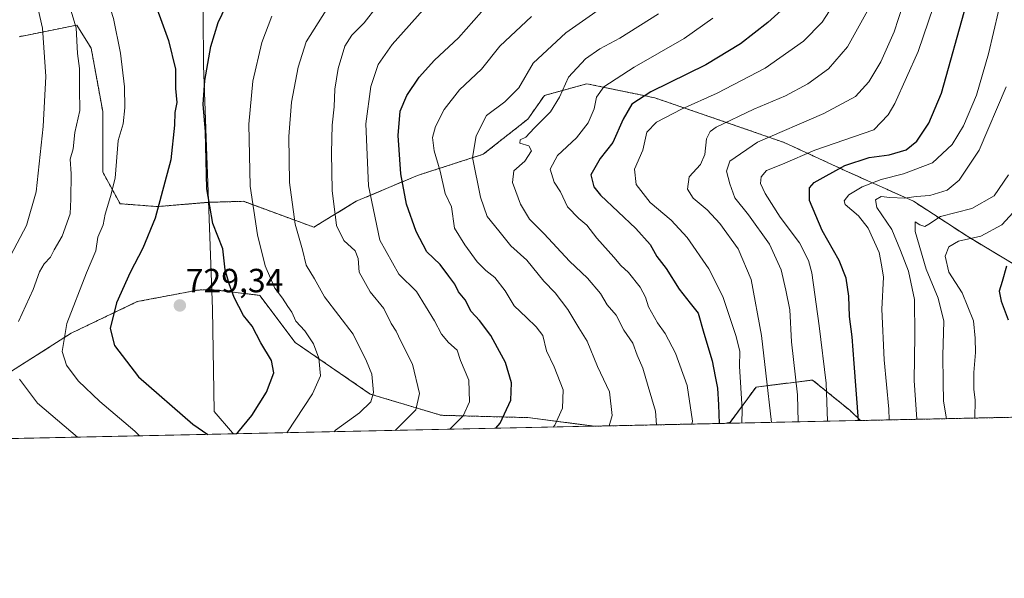
# Model space of a CAD drawing. Units: metres. Extents: x 644923 to 648383, y 4732266 to 4734652.
# Drawn here: x 646936 to 647230, y 4732266 to 4732433 of the extents above; entities that cross this region are included whole.
import ezdxf
from ezdxf.enums import TextEntityAlignment as Align

# ---------------------------------------------------------------- set-up
doc = ezdxf.new("R2010")
doc.units = ezdxf.units.M
doc.header["$MEASUREMENT"] = 0
doc.linetypes.add('TRAZOS', pattern=[0.75, 0.5, -0.25])
for name, color, linetype, lineweight in [('Arbolado forestal', 92, 'TRAZOS', 0), ('Arbolado forestal CxS', 92, 'Continuous', 0), ('Carátula', 7, 'Continuous', 5), ('Comarca', 2, 'Continuous', 13), ('Comarca CxS', 133, 'Continuous', 0), ('Comunidad Autónoma CxS', 142, 'Continuous', 0), ('Curva de nivel maestra', 36, 'Continuous', 30), ('Curva de nivel normal', 36, 'Continuous', 0), ('Entidad de ámbito territorial', 19, 'Continuous', 0), ('Entidad de ámbito territorial CxS', 92, 'Continuous', 0), ('Espacio natural protegido CxS', 2, 'Continuous', 0), ('Matorral', 135, 'Continuous', 0), ('Matorral CxS', 135, 'Continuous', 0), ('Municipio', 9, 'Continuous', 13), ('Municipio CxS', 142, 'Continuous', 0), ('Provincia CxS', 1, 'Continuous', 0), ('Punto de cota en terreno', 7, 'Continuous', 0), ('Rótulo de punto de cota en terreno', 19, 'Continuous', 0)]:
    doc.layers.add(name, color=color, linetype=linetype, lineweight=lineweight)
doc.styles.add('Arial', font='txt', dxfattribs={"height": 0.2})

# ---------------------------------------------------------------- blocks, each defined once
blk = doc.blocks.new('*U150')
at = {"layer": 'Matorral CxS', "color": 135, "linetype": 'Continuous', "lineweight": 0}
for points in [[(647236.25, 4732357.89, 622.53), (647218.7, 4732368.41, 630.19), (647202.55, 4732378.94, 639.15), (647182.2, 4732388.07, 648.65), (647163.95, 4732396.49, 657.83), (647147.8, 4732402.11, 664.07), (647125.34, 4732409.83, 673.41), (647104.99, 4732414.04, 682.2), (647092.35, 4732410.53, 686.87), (647087.44, 4732403.51, 686.14), (647074.1, 4732392.98, 688.47), (647054.45, 4732386.66, 697.73), (647036.2, 4732378.94, 707.14), (647023.56, 4732371.22, 712.61), (647002.51, 4732378.94, 720.8), (646992.1, 4732378.63, 724.67), (646976.89, 4732377.37, 724.57), (646965.71, 4732378.23, 720.59), (646960.55, 4732387.68, 718.23), (646960.55, 4732405.74, 717.93), (646957.11, 4732424.65, 716.86), (646952.82, 4732431.53, 714.65), (646935.62, 4732428.09, 706.05)], [(646932.18, 4732327.5, 713.86), (646951.09, 4732339.54, 720.96), (646970.87, 4732349, 727.22), (646988.92, 4732352.44, 727.91), (646993.04, 4732352.6, 726.85), (647007.42, 4732350.87, 722.19), (647017.95, 4732336.83, 721.41), (647040.41, 4732321.39, 715.02), (647061.47, 4732315.07, 707.08), (647087.44, 4732314.37, 697.73), (647107.2, 4732311.82, 691.6), (646795.94, 4732305.2, 640.41)]]:
    blk.add_polyline3d(points, dxfattribs=at)
blk.add_polyline3d([(647186.71, 4732313.51, 649.77), (647146.16, 4732312.65, 673.62), (647147.8, 4732312.96, 672.47), (647155.52, 4732323.49, 666.94), (647172.37, 4732325.6, 657.05), (647183.6, 4732316.47, 651.4), (647186.71, 4732313.51, 649.77)], close=True, dxfattribs=at)
blk = doc.blocks.new('*U156')
at = {"layer": 'Curva de nivel normal', "color": 36, "linetype": 'Continuous', "lineweight": 0}
blk.add_polyline3d([(647142.62, 4732433.6, 680), (647134.05, 4732427.58, 680), (647119.12, 4732418.96, 680), (647110.14, 4732413.09, 680), (647107.88, 4732410.05, 680), (647107.18, 4732406.6, 680), (647105.42, 4732402.34, 680), (647101.93, 4732397.92, 680), (647096.28, 4732392.66, 680), (647094.04, 4732388.56, 680), (647095.26, 4732384.66, 680), (647097.12, 4732381.73, 680), (647099.28, 4732377.34, 680), (647102.59, 4732373.78, 680), (647105, 4732371.85, 680), (647107.96, 4732367.97, 680), (647113.06, 4732362.31, 680), (647115.13, 4732359.79, 680), (647117.44, 4732357.7, 680), (647120.97, 4732353.32, 680), (647122.58, 4732350.32, 680), (647123.39, 4732347.41, 680), (647126.16, 4732342.63, 680), (647128.41, 4732339.52, 680), (647131.49, 4732333.58, 680), (647134.95, 4732323.94, 680), (647136.53, 4732313.35, 680), (647136.4, 4732312.44, 680)], dxfattribs=at)
blk = doc.blocks.new('*U165')
at = {"layer": 'Curva de nivel normal', "color": 36, "linetype": 'Continuous', "lineweight": 0}
blk.add_polyline3d([(647188.77, 4732435.76, 665), (647182.79, 4732425.07, 665), (647177.14, 4732418.53, 665), (647170.98, 4732414.06, 665), (647164.36, 4732410.46, 665), (647154.82, 4732406.44, 665), (647143.66, 4732401.04, 665), (647141.82, 4732399.79, 665), (647140.69, 4732397.58, 665), (647140.25, 4732392.92, 665), (647138.92, 4732389.92, 665), (647135.53, 4732386.25, 665), (647135.05, 4732382.58, 665), (647136.8, 4732379.92, 665), (647140.98, 4732376.44, 665), (647144.74, 4732372.33, 665), (647150.2, 4732364.71, 665), (647154.05, 4732355.57, 665), (647157.19, 4732338.92, 665), (647158.42, 4732327.6, 665), (647160.13, 4732312.94, 665)], dxfattribs=at)
blk = doc.blocks.new('*U167')
at = {"layer": 'Curva de nivel normal', "color": 36, "linetype": 'Continuous', "lineweight": 0}
blk.add_polyline3d([(647151.26, 4732312.75, 670), (647151.39, 4732316.8, 670), (647150.59, 4732329.78, 670), (647150.65, 4732334.06, 670), (647149.64, 4732338.56, 670), (647145.62, 4732350.49, 670), (647141.46, 4732358.74, 670), (647134.97, 4732368.1, 670), (647130.18, 4732373.34, 670), (647123.88, 4732378.62, 670), (647119.78, 4732383.98, 670), (647119.26, 4732388.58, 670), (647121.73, 4732394.25, 670), (647122.97, 4732399.57, 670), (647125.81, 4732402.57, 670), (647133.23, 4732406.48, 670), (647143.91, 4732411.26, 670), (647158.24, 4732418.74, 670), (647169.66, 4732426.79, 670), (647175.3, 4732432.46, 670), (647179.79, 4732439.58, 670)], dxfattribs=at)
blk = doc.blocks.new('*U170')
at = {"layer": 'Curva de nivel normal', "color": 36, "linetype": 'Continuous', "lineweight": 0}
blk.add_polyline3d([(647176.85, 4732313.3, 655), (647176.42, 4732324.69, 655), (647174.35, 4732341.77, 655), (647172.15, 4732357.56, 655), (647171.2, 4732361.27, 655), (647168.54, 4732366.5, 655), (647162.77, 4732374.25, 655), (647158.23, 4732381.25, 655), (647156.89, 4732384.26, 655), (647157.1, 4732386.3, 655), (647158.61, 4732388.13, 655), (647163.42, 4732390.02, 655), (647173.08, 4732394.25, 655), (647190.65, 4732400.25, 655), (647194.94, 4732404.81, 655), (647196.94, 4732408.14, 655), (647203.94, 4732423.69, 655), (647209.94, 4732441.6, 655)], dxfattribs=at)
blk = doc.blocks.new('*U173')
at = {"layer": 'Curva de nivel normal', "color": 36, "linetype": 'Continuous', "lineweight": 0}
blk.add_polyline3d([(647094.95, 4732311.56, 695), (647095.46, 4732312.14, 695), (647097.75, 4732317.24, 695), (647097.98, 4732322.62, 695), (647095.28, 4732329.51, 695), (647092.99, 4732334.31, 695), (647091.9, 4732338.91, 695), (647089.86, 4732341.45, 695), (647087.05, 4732344.28, 695), (647083.32, 4732347.73, 695), (647080.66, 4732352.22, 695), (647077.56, 4732356.23, 695), (647074.89, 4732358.27, 695), (647072.33, 4732360.9, 695), (647068.62, 4732365.92, 695), (647065.54, 4732370.92, 695), (647064.64, 4732377.25, 695), (647062.78, 4732381.25, 695), (647061.28, 4732387.94, 695), (647059.42, 4732394, 695), (647058.98, 4732397.99, 695), (647059.84, 4732401.31, 695), (647062.41, 4732406.35, 695), (647066.99, 4732412.25, 695), (647073.56, 4732418.43, 695), (647079.09, 4732425.23, 695), (647088.56, 4732434.15, 695)], dxfattribs=at)
blk = doc.blocks.new('*U177')
at = {"layer": 'Curva de nivel normal', "color": 36, "linetype": 'Continuous', "lineweight": 0}
blk.add_polyline3d([(647111.65, 4732311.91, 690), (647112.56, 4732315.02, 690), (647111.8, 4732322.1, 690), (647108.25, 4732329.68, 690), (647105.1, 4732337.24, 690), (647102.66, 4732341.17, 690), (647099.32, 4732346.61, 690), (647095.59, 4732351.62, 690), (647092.15, 4732355.06, 690), (647087.1, 4732361.39, 690), (647082.35, 4732365.68, 690), (647078.8, 4732370.1, 690), (647075.23, 4732374.43, 690), (647073.32, 4732380.15, 690), (647070.91, 4732392.04, 690), (647071.97, 4732398.53, 690), (647075.12, 4732404.58, 690), (647080.58, 4732408.68, 690), (647084.78, 4732412.81, 690), (647089.04, 4732420.2, 690), (647098.74, 4732429.25, 690), (647115.34, 4732441, 690)], dxfattribs=at)
blk = doc.blocks.new('*U180')
at = {"layer": 'Curva de nivel normal', "color": 36, "linetype": 'Continuous', "lineweight": 0}
for points in [[(647015.49, 4732309.87, 720), (647023.2, 4732321.46, 720), (647025.53, 4732326.86, 720), (647025.09, 4732332.16, 720), (647023.49, 4732336.35, 720), (647020.85, 4732340.23, 720), (647018.17, 4732343.2, 720), (647016.94, 4732345.88, 720), (647015.78, 4732347.54, 720), (647014.17, 4732350.07, 720), (647011.91, 4732353.05, 720), (647009.02, 4732359.71, 720), (647006.77, 4732368.91, 720), (647004.59, 4732383.43, 720), (647004.19, 4732401.93, 720), (647005.33, 4732414.83, 720), (647007.99, 4732426.35, 720), (647011.02, 4732434.18, 720)], [(646930, 4732478.13, 720), (646947.37, 4732463.66, 720), (646955.28, 4732454.21, 720), (646960.35, 4732444.17, 720), (646963.76, 4732433.47, 720), (646965.88, 4732423.16, 720), (646967.08, 4732413.1, 720), (646967.18, 4732406.88, 720), (646966.69, 4732402.04, 720), (646965.19, 4732397.14, 720), (646964.22, 4732385.87, 720), (646962.83, 4732380.4, 720), (646961.31, 4732375.1, 720), (646960.64, 4732371.93, 720), (646959.08, 4732368.24, 720), (646958.45, 4732364.2, 720), (646955.69, 4732357.57, 720), (646949.8, 4732342.47, 720), (646948.44, 4732334.12, 720), (646949.73, 4732330, 720), (646953.25, 4732325.34, 720), (646959.66, 4732319.17, 720), (646970.09, 4732310.36, 720), (646971.52, 4732308.93, 720)]]:
    blk.add_polyline3d(points, dxfattribs=at)
blk = doc.blocks.new('*U183')
at = {"layer": 'Curva de nivel normal', "color": 36, "linetype": 'Continuous', "lineweight": 0}
blk.add_polyline3d([(647234.43, 4732377.98, 630), (647228.91, 4732371.95, 630), (647222.58, 4732368.51, 630), (647215.91, 4732367.06, 630), (647213.04, 4732365.38, 630), (647212, 4732362.56, 630), (647213.11, 4732357.79, 630), (647217, 4732351.64, 630), (647220.39, 4732343.25, 630), (647220.88, 4732338.13, 630), (647221, 4732333.78, 630), (647220.48, 4732327.84, 630), (647220.55, 4732322.82, 630), (647220.95, 4732319.58, 630), (647220.84, 4732314.23, 630)], dxfattribs=at)
blk = doc.blocks.new('*U184')
at = {"layer": 'Curva de nivel normal', "color": 36, "linetype": 'Continuous', "lineweight": 0}
blk.add_polyline3d([(647201.92, 4732445.58, 660), (647196.7, 4732429.58, 660), (647192.78, 4732420.58, 660), (647189.22, 4732414.58, 660), (647185.17, 4732410.25, 660), (647175.74, 4732405.17, 660), (647155.96, 4732396.63, 660), (647147.73, 4732390.91, 660), (647146.67, 4732387.94, 660), (647147.75, 4732384.2, 660), (647149.18, 4732380.02, 660), (647153.26, 4732374.93, 660), (647159.56, 4732366.15, 660), (647163.05, 4732358.48, 660), (647164.4, 4732352.42, 660), (647165.58, 4732346.58, 660), (647166.09, 4732337.01, 660), (647167.93, 4732321.16, 660), (647168.13, 4732313.11, 660)], dxfattribs=at)
blk = doc.blocks.new('*U186')
at = {"layer": 'Curva de nivel normal', "color": 36, "linetype": 'Continuous', "lineweight": 0}
blk.add_polyline3d([(647203.56, 4732313.87, 640), (647202.75, 4732325.42, 640), (647202.94, 4732338.9, 640), (647202.8, 4732349.65, 640), (647201, 4732358.05, 640), (647198.61, 4732364.28, 640), (647196.07, 4732370.57, 640), (647191.59, 4732377.1, 640), (647191.16, 4732379.39, 640), (647192.91, 4732380.36, 640), (647195.48, 4732380.08, 640), (647199.92, 4732379.89, 640), (647203.35, 4732380.36, 640), (647207.36, 4732380.65, 640), (647212.52, 4732382.26, 640), (647216.12, 4732385.25, 640), (647222.13, 4732394.25, 640), (647230.2, 4732413.16, 640)], dxfattribs=at)
blk = doc.blocks.new('*U187')
at = {"layer": 'Curva de nivel normal', "color": 36, "linetype": 'Continuous', "lineweight": 0}
blk.add_polyline3d([(647195.3, 4732313.69, 645), (647195.17, 4732316.88, 645), (647193.78, 4732331.58, 645), (647193.1, 4732346.76, 645), (647193.56, 4732356.27, 645), (647193.01, 4732360.02, 645), (647192.24, 4732363.64, 645), (647189.02, 4732370.94, 645), (647186.15, 4732374.6, 645), (647182.08, 4732378.03, 645), (647181.84, 4732379.08, 645), (647183.2, 4732380.88, 645), (647187.24, 4732383.29, 645), (647192.91, 4732385.46, 645), (647199.58, 4732387.13, 645), (647208.18, 4732390.48, 645), (647214.04, 4732395.9, 645), (647217.41, 4732401.47, 645), (647221.27, 4732410.61, 645), (647224.94, 4732422.95, 645), (647230.86, 4732448.59, 645)], dxfattribs=at)
blk = doc.blocks.new('*U190')
at = {"layer": 'Curva de nivel normal', "color": 36, "linetype": 'Continuous', "lineweight": 0}
blk.add_polyline3d([(647057.91, 4732437.95, 705), (647046.89, 4732425.73, 705), (647042.74, 4732419.74, 705), (647040.53, 4732413.22, 705), (647039.05, 4732402.06, 705), (647039.86, 4732383.55, 705), (647043.24, 4732367.34, 705), (647048.91, 4732357.24, 705), (647054.18, 4732352.06, 705), (647059.55, 4732343.22, 705), (647061.64, 4732339.31, 705), (647063.76, 4732336.81, 705), (647066.3, 4732334.48, 705), (647067.34, 4732331.39, 705), (647069.78, 4732325.58, 705), (647070.01, 4732319.09, 705), (647068.11, 4732314.92, 705), (647064.1, 4732310.9, 705)], dxfattribs=at)
blk = doc.blocks.new('*U191')
at = {"layer": 'Curva de nivel normal', "color": 36, "linetype": 'Continuous', "lineweight": 0}
blk.add_polyline3d([(647125.86, 4732312.21, 685), (647125.48, 4732316.29, 685), (647123.28, 4732323.62, 685), (647121.76, 4732329.1, 685), (647120.02, 4732333.03, 685), (647118.73, 4732336.59, 685), (647116.08, 4732340.5, 685), (647113.8, 4732345, 685), (647111.07, 4732348.07, 685), (647109.14, 4732351.42, 685), (647105.23, 4732356, 685), (647099.82, 4732361.1, 685), (647092.26, 4732369.27, 685), (647087.9, 4732373.58, 685), (647085.2, 4732378.05, 685), (647083.86, 4732381.91, 685), (647082.86, 4732384.58, 685), (647083.27, 4732388.01, 685), (647086.53, 4732390.96, 685), (647088.55, 4732393.98, 685), (647087.7, 4732395.5, 685), (647084.99, 4732396.34, 685), (647085.12, 4732397.27, 685), (647086.85, 4732398.07, 685), (647089.32, 4732400.77, 685), (647094.18, 4732405.61, 685), (647096.91, 4732410.07, 685), (647099.58, 4732416, 685), (647104.58, 4732421.45, 685), (647108.94, 4732424.43, 685), (647114.89, 4732427.64, 685), (647126.37, 4732434.88, 685)], dxfattribs=at)
blk = doc.blocks.new('*U194')
at = {"layer": 'Curva de nivel normal', "color": 36, "linetype": 'Continuous', "lineweight": 0}
blk.add_polyline3d([(647212.39, 4732314.05, 635), (647211.44, 4732319.25, 635), (647211.36, 4732324.92, 635), (647211.32, 4732332.92, 635), (647211.54, 4732343.15, 635), (647209.91, 4732350.08, 635), (647206.25, 4732358.72, 635), (647202.98, 4732369.98, 635), (647203.02, 4732372.83, 635), (647204.37, 4732371.88, 635), (647205.88, 4732371.46, 635), (647207.09, 4732372.11, 635), (647210.58, 4732374.41, 635), (647219.91, 4732376.81, 635), (647226.59, 4732380.59, 635), (647230.89, 4732386.82, 635)], dxfattribs=at)
blk = doc.blocks.new('*U197')
at = {"layer": 'Curva de nivel normal', "color": 36, "linetype": 'Continuous', "lineweight": 0}
for points in [[(647047.79, 4732310.55, 710), (647047.91, 4732310.64, 710), (647054, 4732316.73, 710), (647055.04, 4732321.53, 710), (647053.03, 4732330.28, 710), (647049.47, 4732337.23, 710), (647048.14, 4732340.16, 710), (647046.6, 4732342.5, 710), (647044.41, 4732346.98, 710), (647040.36, 4732351.94, 710), (647037.04, 4732357.8, 710), (647036.78, 4732361.85, 710), (647035.85, 4732364.18, 710), (647032.51, 4732367.28, 710), (647030.35, 4732371.76, 710), (647029.07, 4732382.18, 710), (647028.79, 4732393.46, 710), (647029.01, 4732401.71, 710), (647029.64, 4732407.18, 710), (647029.85, 4732412.4, 710), (647030.77, 4732418.58, 710), (647032.82, 4732425.25, 710), (647034.86, 4732428.58, 710), (647038.6, 4732432.25, 710), (647042.46, 4732437.25, 710)], [(646933, 4732449.66, 710), (646937.86, 4732444.87, 710), (646940.75, 4732438.47, 710), (646942.57, 4732430.59, 710), (646943.53, 4732416.25, 710), (646942.78, 4732401.25, 710), (646940.7, 4732381.78, 710), (646937.76, 4732371.69, 710), (646933.11, 4732362.82, 710)]]:
    blk.add_polyline3d(points, dxfattribs=at)
blk = doc.blocks.new('*U198')
at = {"layer": 'Curva de nivel normal', "color": 36, "linetype": 'Continuous', "lineweight": 0}
for points in [[(647027.24, 4732436, 715), (647021.24, 4732426.58, 715), (647018.87, 4732418.99, 715), (647016.93, 4732408.54, 715), (647016.1, 4732398.25, 715), (647016.33, 4732384.58, 715), (647017.98, 4732372.12, 715), (647020.12, 4732364.46, 715), (647021.26, 4732359.93, 715), (647023.76, 4732355.77, 715), (647026.76, 4732350.44, 715), (647035.32, 4732339.26, 715), (647039.3, 4732331.26, 715), (647040.88, 4732327.36, 715), (647041.4, 4732321.89, 715), (647040.57, 4732319.08, 715), (647037.14, 4732315.76, 715), (647030.06, 4732310.58, 715), (647029.61, 4732310.17, 715)], [(646953.01, 4732308.54, 715), (646941.11, 4732318.7, 715), (646935.74, 4732325.88, 715)], [(646935.42, 4732343.1, 715), (646939.74, 4732352.62, 715), (646941.68, 4732357.87, 715), (646943.09, 4732360.3, 715), (646944.94, 4732362.26, 715), (646946.05, 4732364.49, 715), (646948.43, 4732368.55, 715), (646950.84, 4732375.16, 715), (646951.02, 4732379.58, 715), (646951.14, 4732387.15, 715), (646950.82, 4732391.53, 715), (646951.77, 4732394.62, 715), (646952.24, 4732399.47, 715), (646953.73, 4732406.06, 715), (646953.57, 4732412.42, 715), (646953.62, 4732418.58, 715), (646953.05, 4732423.08, 715), (646952.61, 4732430.75, 715), (646949.47, 4732441.42, 715), (646944.46, 4732451.8, 715), (646939.26, 4732457.27, 715), (646927.91, 4732465.59, 715)]]:
    blk.add_polyline3d(points, dxfattribs=at)
blk = doc.blocks.new('*U199')
at = {"layer": 'Curva de nivel maestra', "color": 36, "linetype": 'Continuous', "lineweight": 30}
for points in [[(647000.3, 4732309.54, 725), (647000.91, 4732309.93, 725), (647005.08, 4732314.98, 725), (647009.45, 4732321.96, 725), (647011.59, 4732327.7, 725), (647010.96, 4732331.46, 725), (647007.77, 4732336.73, 725), (647005.18, 4732341.64, 725), (647002.58, 4732344.87, 725), (646999.78, 4732350.19, 725), (646998.32, 4732354.28, 725), (646997.04, 4732358.45, 725), (646996.41, 4732364.75, 725), (646993.44, 4732372.37, 725), (646991.64, 4732382.68, 725), (646991.19, 4732399.79, 725), (646990.54, 4732407.88, 725), (646990.98, 4732414.99, 725), (646992.82, 4732425.18, 725), (646995.01, 4732432.36, 725), (646998.48, 4732439.68, 725)], [(646932.28, 4732492.21, 725), (646945, 4732481.91, 725), (646955.01, 4732471.36, 725), (646961.53, 4732464.73, 725), (646967.46, 4732456.77, 725), (646974.7, 4732442.12, 725), (646980.22, 4732426.98, 725), (646982.23, 4732418.43, 725), (646982.28, 4732412.58, 725), (646982.67, 4732408.4, 725), (646982.1, 4732405.42, 725), (646982.01, 4732401.68, 725), (646980.88, 4732391.34, 725), (646976.16, 4732373.92, 725), (646972.56, 4732364.94, 725), (646968.7, 4732357.67, 725), (646964.61, 4732348.6, 725), (646962.79, 4732341, 725), (646964.07, 4732335.94, 725), (646971.21, 4732326.59, 725), (646987.48, 4732312.39, 725), (646991.91, 4732309.37, 725)]]:
    blk.add_polyline3d(points, dxfattribs=at)
blk = doc.blocks.new('*U202')
at = {"layer": 'Curva de nivel maestra', "color": 36, "linetype": 'Continuous', "lineweight": 30}
blk.add_polyline3d([(647167.08, 4732439.72, 675), (647159.07, 4732432.3, 675), (647150.91, 4732425.91, 675), (647140.56, 4732419.72, 675), (647124.1, 4732411.64, 675), (647118.48, 4732407.92, 675), (647115.86, 4732403.48, 675), (647112.75, 4732396.46, 675), (647108.99, 4732391.73, 675), (647106.24, 4732386.85, 675), (647107.09, 4732383.27, 675), (647109.13, 4732380.74, 675), (647119.63, 4732370.78, 675), (647123.9, 4732366.05, 675), (647125.96, 4732362.5, 675), (647128.7, 4732358.89, 675), (647132.61, 4732352.76, 675), (647135.91, 4732348.57, 675), (647138.29, 4732345.58, 675), (647139.94, 4732339.59, 675), (647142.44, 4732331.34, 675), (647143.32, 4732326.66, 675), (647144.02, 4732323.16, 675), (647144.28, 4732318.16, 675), (647144.55, 4732312.61, 675)], dxfattribs=at)
blk = doc.blocks.new('*U203')
at = {"layer": 'Curva de nivel maestra', "color": 36, "linetype": 'Continuous', "lineweight": 30}
blk.add_polyline3d([(647186.06, 4732313.49, 650), (647184.76, 4732330.54, 650), (647184.23, 4732338.53, 650), (647183.43, 4732344.51, 650), (647183.23, 4732350.63, 650), (647182.47, 4732356, 650), (647180.36, 4732361.25, 650), (647175.26, 4732370.23, 650), (647171.48, 4732379.16, 650), (647171.48, 4732382.93, 650), (647172.9, 4732384.58, 650), (647182.05, 4732389.64, 650), (647189.3, 4732392, 650), (647195.23, 4732392.85, 650), (647200.28, 4732394.32, 650), (647203.54, 4732396.92, 650), (647207.14, 4732402.25, 650), (647210.85, 4732411.25, 650), (647218.37, 4732437.92, 650), (647228.98, 4732482.58, 650), (647231.89, 4732501.64, 650)], dxfattribs=at)
blk = doc.blocks.new('*U204')
at = {"layer": 'Curva de nivel maestra', "color": 36, "linetype": 'Continuous', "lineweight": 30}
blk.add_polyline3d([(647230.24, 4732359.6, 625), (647228.94, 4732355, 625), (647228.05, 4732352.17, 625), (647228.7, 4732349.18, 625), (647230.76, 4732343.54, 625)], dxfattribs=at)
blk = doc.blocks.new('*U206')
at = {"layer": 'Curva de nivel maestra', "color": 36, "linetype": 'Continuous', "lineweight": 30}
blk.add_polyline3d([(647077.9, 4732311.19, 700), (647079.15, 4732312.71, 700), (647082.35, 4732319.63, 700), (647082.58, 4732324.76, 700), (647080.76, 4732330.82, 700), (647078.32, 4732335.21, 700), (647076.38, 4732338.86, 700), (647072.96, 4732343.34, 700), (647070.46, 4732346.1, 700), (647068.73, 4732349.57, 700), (647066.74, 4732351.88, 700), (647065.59, 4732354.17, 700), (647063.8, 4732356.58, 700), (647061.26, 4732360.1, 700), (647057.26, 4732363.88, 700), (647054.09, 4732369.95, 700), (647051.2, 4732378.13, 700), (647049.5, 4732387.18, 700), (647048.74, 4732398.62, 700), (647049.35, 4732405.84, 700), (647051.31, 4732410.58, 700), (647054.99, 4732416, 700), (647059.6, 4732421.12, 700), (647066.76, 4732427.75, 700), (647073.63, 4732435.5, 700)], dxfattribs=at)
blk = doc.blocks.new('5PATER')
at = {"layer": 'Carátula', "linetype": 'Continuous', "lineweight": 5}
h = blk.add_hatch(color=250, dxfattribs=at)
edge = h.paths.add_edge_path()
edge.add_ellipse((0, 0.01), major_axis=(-1.33, -1.34), ratio=0.999422, start_angle=0, end_angle=360)

msp = doc.modelspace()

# ---------------------------------------------------------------- linework, layer by layer
at = {"layer": 'Arbolado forestal', "color": 92, "linetype": 'TRAZOS', "lineweight": 0}
for points in [[(647236.24, 4732357.89, 622.53), (647218.7, 4732368.42, 630.19), (647202.55, 4732378.94, 639.14), (647182.2, 4732388.07, 648.65), (647163.95, 4732396.49, 657.83), (647147.8, 4732402.11, 664.07), (647125.34, 4732409.83, 673.41), (647104.99, 4732414.04, 682.2), (647092.35, 4732410.53, 686.87), (647087.44, 4732403.51, 686.14), (647074.1, 4732392.98, 688.47), (647054.45, 4732386.66, 697.73), (647036.2, 4732378.94, 707.14), (647023.56, 4732371.22, 712.61), (647002.51, 4732378.94, 720.8), (646992.1, 4732378.64, 724.67), (646976.89, 4732377.37, 724.57), (646965.71, 4732378.23, 720.59), (646960.55, 4732387.68, 718.23), (646960.55, 4732405.74, 717.93), (646957.11, 4732424.65, 716.86), (646952.82, 4732431.53, 714.65), (646935.62, 4732428.09, 706.05)], [(646932.18, 4732327.5, 713.86), (646951.09, 4732339.54, 720.96), (646970.87, 4732349, 727.22), (646988.92, 4732352.44, 727.91), (646993.04, 4732352.6, 726.85), (647007.42, 4732350.87, 722.19), (647017.95, 4732336.83, 721.41), (647040.41, 4732321.39, 715.02), (647061.47, 4732315.07, 707.08), (647087.44, 4732314.37, 697.73), (647107.2, 4732311.82, 691.6)], [(647146.16, 4732312.65, 673.62), (647147.8, 4732312.97, 672.47), (647155.52, 4732323.49, 666.94), (647172.37, 4732325.6, 657.05), (647183.6, 4732316.47, 651.4), (647186.71, 4732313.51, 649.77)], [(647247.24, 4732314.8, 617.14), (647186.71, 4732313.51, 649.77)], [(647146.16, 4732312.65, 673.62), (647107.2, 4732311.82, 691.6)]]:
    msp.add_polyline3d(points, dxfattribs=at)
at = {"layer": 'Arbolado forestal CxS', "color": 92, "linetype": 'Continuous', "lineweight": 0}
for points in [[(646935.62, 4732428.09, 706.05), (646952.82, 4732431.53, 714.65), (646957.11, 4732424.65, 716.86), (646960.55, 4732405.74, 717.93), (646960.55, 4732387.68, 718.23), (646965.71, 4732378.23, 720.59), (646976.89, 4732377.37, 724.57), (646992.1, 4732378.63, 724.67), (647002.51, 4732378.94, 720.8), (647023.56, 4732371.22, 712.61), (647036.2, 4732378.94, 707.14), (647054.45, 4732386.66, 697.73), (647074.1, 4732392.98, 688.47), (647087.44, 4732403.51, 686.14), (647092.35, 4732410.53, 686.87), (647104.99, 4732414.04, 682.2), (647125.34, 4732409.83, 673.41), (647147.8, 4732402.11, 664.07), (647163.95, 4732396.49, 657.83), (647182.2, 4732388.07, 648.65), (647202.55, 4732378.94, 639.15), (647218.7, 4732368.41, 630.19), (647236.25, 4732357.89, 622.53)], [(647247.24, 4732314.8, 617.14), (647186.71, 4732313.51, 649.77), (647183.6, 4732316.47, 651.4), (647172.37, 4732325.6, 657.05), (647155.52, 4732323.49, 666.94), (647147.8, 4732312.96, 672.47), (647146.16, 4732312.65, 673.62), (647107.2, 4732311.82, 691.6), (647087.44, 4732314.37, 697.73), (647061.47, 4732315.07, 707.08), (647040.41, 4732321.39, 715.02), (647017.95, 4732336.83, 721.41), (647007.42, 4732350.87, 722.19), (646993.04, 4732352.6, 726.85), (646988.92, 4732352.44, 727.91), (646970.87, 4732349, 727.22), (646951.09, 4732339.54, 720.96), (646932.18, 4732327.5, 713.86)]]:
    msp.add_polyline3d(points, dxfattribs=at)
at = {"layer": 'Comarca', "color": 2, "linetype": 'Continuous', "lineweight": 13}
msp.add_polyline3d([(646999.58, 4732309.53, 725.03), (646999.29, 4732309.86, 725.13), (646993.84, 4732316.22, 726.53), (646993.28, 4732346.72, 727.66), (646990.64, 4732419.51, 725.06), (646990.37, 4732465.52, 733.34), (646985.87, 4732513.47, 745.92), (646982.49, 4732524.51, 749.63), (646974.49, 4732550.59, 755.97), (646961, 4732597.07, 762.81), (646952.4, 4732611.72, 761.22), (646938.38, 4732635.59, 755.06)], dxfattribs=at)
msp.add_polyline3d([(646999.58, 4732309.53, 725.03), (646999.29, 4732309.86, 725.13), (646993.84, 4732316.22, 726.53), (646993.28, 4732346.72, 727.66), (646990.64, 4732419.51, 725.06), (646990.37, 4732465.52, 733.34), (646985.87, 4732513.47, 745.92), (646982.49, 4732524.51, 749.63), (646974.49, 4732550.59, 755.97), (646961, 4732597.07, 762.81), (646952.4, 4732611.72, 761.22), (646938.38, 4732635.59, 755.06)], dxfattribs=at)
at = {"layer": 'Comarca CxS', "color": 133, "linetype": 'Continuous', "lineweight": 0}
for points in [[(648382.96, 4732338.95, 649.98), (646999.58, 4732309.53, 725.03), (646999.29, 4732309.86, 725.13), (646993.84, 4732316.22, 726.53), (646993.28, 4732346.72, 727.66), (646990.64, 4732419.51, 725.06), (646990.37, 4732465.52, 733.34), (646985.87, 4732513.47, 745.92), (646982.49, 4732524.51, 749.63), (646974.49, 4732550.59, 755.97), (646961, 4732597.07, 762.81), (646952.4, 4732611.72, 761.22), (646938.38, 4732635.59, 755.06), (647028.37, 4732722.67, 762.9)], [(648382.96, 4732338.95, 649.98), (646999.58, 4732309.53, 725.03), (646999.29, 4732309.86, 725.13), (646993.84, 4732316.22, 726.53), (646993.28, 4732346.72, 727.66), (646990.64, 4732419.51, 725.06), (646990.37, 4732465.52, 733.34), (646985.87, 4732513.47, 745.92), (646982.49, 4732524.51, 749.63), (646974.49, 4732550.59, 755.97), (646961, 4732597.07, 762.81), (646952.4, 4732611.72, 761.22), (646938.38, 4732635.59, 755.06), (647028.37, 4732722.67, 762.9)], [(646841.65, 4732647.89, 702.56), (646938.38, 4732635.59, 755.06), (646952.4, 4732611.72, 761.22), (646961, 4732597.07, 762.81), (646974.49, 4732550.59, 755.97), (646982.49, 4732524.51, 749.63), (646985.87, 4732513.47, 745.92), (646990.37, 4732465.52, 733.34), (646990.64, 4732419.51, 725.06), (646993.28, 4732346.72, 727.66), (646993.84, 4732316.22, 726.53), (646999.29, 4732309.86, 725.13), (646999.58, 4732309.53, 725.03), (644971.69, 4732266.4, 782.51)], [(646841.65, 4732647.89, 702.56), (646938.38, 4732635.59, 755.06), (646952.4, 4732611.72, 761.22), (646961, 4732597.07, 762.81), (646974.49, 4732550.59, 755.97), (646982.49, 4732524.51, 749.63), (646985.87, 4732513.47, 745.92), (646990.37, 4732465.52, 733.34), (646990.64, 4732419.51, 725.06), (646993.28, 4732346.72, 727.66), (646993.84, 4732316.22, 726.53), (646999.29, 4732309.86, 725.13), (646999.58, 4732309.53, 725.03), (644971.69, 4732266.4, 782.51)]]:
    msp.add_polyline3d(points, dxfattribs=at)
at = {"layer": 'Comunidad Autónoma CxS', "color": 142, "linetype": 'Continuous', "lineweight": 0}
msp.add_polyline3d([(648382.96, 4732338.95, 649.98), (644971.69, 4732266.4, 782.51), (644923.16, 4734579.72, 618.18), (648333.3, 4734652.23, 684.88), (648382.96, 4732338.95, 649.98)], close=True, dxfattribs=at)
msp.add_polyline3d([(648382.96, 4732338.95, 649.98), (644971.69, 4732266.4, 782.51), (644923.16, 4734579.72, 618.18), (648333.3, 4734652.23, 684.88), (648382.96, 4732338.95, 649.98)], close=True, dxfattribs=at)
at = {"layer": 'Entidad de ámbito territorial', "color": 19, "linetype": 'Continuous', "lineweight": 0}
msp.add_polyline3d([(646999.58, 4732309.53, 725.03), (646999.29, 4732309.86, 725.13), (646993.84, 4732316.22, 726.53), (646993.28, 4732346.72, 727.66), (646990.64, 4732419.51, 725.06), (646990.37, 4732465.52, 733.34), (646985.87, 4732513.47, 745.92), (646982.49, 4732524.51, 749.63), (646974.49, 4732550.59, 755.97), (646961, 4732597.07, 762.81), (646952.4, 4732611.72, 761.22), (646938.38, 4732635.59, 755.06)], dxfattribs=at)
at = {"layer": 'Entidad de ámbito territorial CxS', "color": 92, "linetype": 'Continuous', "lineweight": 0}
msp.add_polyline3d([(648382.96, 4732338.95, 649.98), (646999.58, 4732309.53, 725.03), (646999.58, 4732309.53, 725.03), (646999.29, 4732309.86, 725.13), (646993.84, 4732316.22, 726.53), (646993.28, 4732346.72, 727.66), (646990.64, 4732419.51, 725.06), (646990.37, 4732465.52, 733.34), (646985.87, 4732513.47, 745.92), (646982.49, 4732524.51, 749.63), (646974.49, 4732550.59, 755.97), (646961, 4732597.07, 762.81), (646952.4, 4732611.72, 761.22), (646938.38, 4732635.59, 755.06), (647028.37, 4732722.67, 762.9)], dxfattribs=at)
msp.add_polyline3d([(648382.96, 4732338.95, 649.98), (646999.58, 4732309.53, 725.03), (646999.58, 4732309.53, 725.03), (646999.29, 4732309.86, 725.13), (646993.84, 4732316.22, 726.53), (646993.28, 4732346.72, 727.66), (646990.64, 4732419.51, 725.06), (646990.37, 4732465.52, 733.34), (646985.87, 4732513.47, 745.92), (646982.49, 4732524.51, 749.63), (646974.49, 4732550.59, 755.97), (646961, 4732597.07, 762.81), (646952.4, 4732611.72, 761.22), (646938.38, 4732635.59, 755.06), (647028.37, 4732722.67, 762.9)], dxfattribs=at)
at = {"layer": 'Espacio natural protegido CxS', "color": 2, "linetype": 'Continuous', "lineweight": 0}
msp.add_polyline3d([(648382.96, 4732338.95, 649.98), (644971.69, 4732266.4, 782.51), (644963.79, 4732642.84, 831.52), (644923.16, 4734579.72, 618.18), (647307.87, 4734630.43, 683.24), (648333.3, 4734652.23, 684.88), (648382.96, 4732338.95, 649.98)], close=True, dxfattribs=at)
msp.add_polyline3d([(648382.96, 4732338.95, 649.98), (644971.69, 4732266.4, 782.51), (644963.79, 4732642.84, 831.52), (644923.16, 4734579.72, 618.18), (647307.87, 4734630.43, 683.24), (648333.3, 4734652.23, 684.88), (648382.96, 4732338.95, 649.98)], close=True, dxfattribs=at)
at = {"layer": 'Matorral', "color": 135, "linetype": 'Continuous', "lineweight": 0}
for points in [[(647236.24, 4732357.89, 622.53), (647218.7, 4732368.42, 630.19), (647202.55, 4732378.94, 639.14), (647182.2, 4732388.07, 648.65), (647163.95, 4732396.49, 657.83), (647147.8, 4732402.11, 664.07), (647125.34, 4732409.83, 673.41), (647104.99, 4732414.04, 682.2), (647092.35, 4732410.53, 686.87), (647087.44, 4732403.51, 686.14), (647074.1, 4732392.98, 688.47), (647054.45, 4732386.66, 697.73), (647036.2, 4732378.94, 707.14), (647023.56, 4732371.22, 712.61), (647002.51, 4732378.94, 720.8), (646992.1, 4732378.64, 724.67), (646976.89, 4732377.37, 724.57), (646965.71, 4732378.23, 720.59), (646960.55, 4732387.68, 718.23), (646960.55, 4732405.74, 717.93), (646957.11, 4732424.65, 716.86), (646952.82, 4732431.53, 714.65), (646935.62, 4732428.09, 706.05)], [(646932.18, 4732327.5, 713.86), (646951.09, 4732339.54, 720.96), (646970.87, 4732349, 727.22), (646988.92, 4732352.44, 727.91), (646993.04, 4732352.6, 726.85), (647007.42, 4732350.87, 722.19), (647017.95, 4732336.83, 721.41), (647040.41, 4732321.39, 715.02), (647061.47, 4732315.07, 707.08), (647087.44, 4732314.37, 697.73), (647107.2, 4732311.82, 691.6)], [(647146.16, 4732312.65, 673.62), (647147.8, 4732312.97, 672.47), (647155.52, 4732323.49, 666.94), (647172.37, 4732325.6, 657.05), (647183.6, 4732316.47, 651.4), (647186.71, 4732313.51, 649.77)], [(647186.71, 4732313.51, 649.77), (647146.16, 4732312.65, 673.62)], [(647107.2, 4732311.82, 691.6), (646795.94, 4732305.2, 640.41)]]:
    msp.add_polyline3d(points, dxfattribs=at)
at = {"layer": 'Municipio', "color": 9, "linetype": 'Continuous', "lineweight": 13}
msp.add_polyline3d([(646999.58, 4732309.53, 725.03), (646999.29, 4732309.86, 725.13), (646993.84, 4732316.22, 726.53), (646993.28, 4732346.72, 727.66), (646990.64, 4732419.51, 725.06), (646990.37, 4732465.52, 733.34), (646985.87, 4732513.47, 745.92), (646982.49, 4732524.51, 749.63), (646974.49, 4732550.59, 755.97), (646961, 4732597.07, 762.81), (646952.4, 4732611.72, 761.22), (646938.38, 4732635.59, 755.06)], dxfattribs=at)
msp.add_polyline3d([(646999.58, 4732309.53, 725.03), (646999.29, 4732309.86, 725.13), (646993.84, 4732316.22, 726.53), (646993.28, 4732346.72, 727.66), (646990.64, 4732419.51, 725.06), (646990.37, 4732465.52, 733.34), (646985.87, 4732513.47, 745.92), (646982.49, 4732524.51, 749.63), (646974.49, 4732550.59, 755.97), (646961, 4732597.07, 762.81), (646952.4, 4732611.72, 761.22), (646938.38, 4732635.59, 755.06)], dxfattribs=at)
at = {"layer": 'Municipio CxS', "color": 142, "linetype": 'Continuous', "lineweight": 0}
for points in [[(648382.96, 4732338.95, 649.98), (646999.58, 4732309.53, 725.03), (646999.29, 4732309.86, 725.13), (646993.84, 4732316.22, 726.53), (646993.28, 4732346.72, 727.66), (646990.64, 4732419.51, 725.06), (646990.37, 4732465.52, 733.34), (646985.87, 4732513.47, 745.92), (646982.49, 4732524.51, 749.63), (646974.49, 4732550.59, 755.97), (646961, 4732597.07, 762.81), (646952.4, 4732611.72, 761.22), (646938.38, 4732635.59, 755.06), (646938.38, 4732635.59, 755.06), (647028.37, 4732722.67, 762.9)], [(648382.96, 4732338.95, 649.98), (646999.58, 4732309.53, 725.03), (646999.29, 4732309.86, 725.13), (646993.84, 4732316.22, 726.53), (646993.28, 4732346.72, 727.66), (646990.64, 4732419.51, 725.06), (646990.37, 4732465.52, 733.34), (646985.87, 4732513.47, 745.92), (646982.49, 4732524.51, 749.63), (646974.49, 4732550.59, 755.97), (646961, 4732597.07, 762.81), (646952.4, 4732611.72, 761.22), (646938.38, 4732635.59, 755.06), (646938.38, 4732635.59, 755.06), (647028.37, 4732722.67, 762.9)], [(646841.65, 4732647.89, 702.56), (646938.38, 4732635.59, 755.06), (646938.38, 4732635.59, 755.06), (646952.4, 4732611.72, 761.22), (646961, 4732597.07, 762.81), (646974.49, 4732550.59, 755.97), (646982.49, 4732524.51, 749.63), (646985.87, 4732513.47, 745.92), (646990.37, 4732465.52, 733.34), (646990.64, 4732419.51, 725.06), (646993.28, 4732346.72, 727.66), (646993.84, 4732316.22, 726.53), (646999.29, 4732309.86, 725.13), (646999.58, 4732309.53, 725.03), (644971.69, 4732266.4, 782.51)], [(646841.65, 4732647.89, 702.56), (646938.38, 4732635.59, 755.06), (646938.38, 4732635.59, 755.06), (646952.4, 4732611.72, 761.22), (646961, 4732597.07, 762.81), (646974.49, 4732550.59, 755.97), (646982.49, 4732524.51, 749.63), (646985.87, 4732513.47, 745.92), (646990.37, 4732465.52, 733.34), (646990.64, 4732419.51, 725.06), (646993.28, 4732346.72, 727.66), (646993.84, 4732316.22, 726.53), (646999.29, 4732309.86, 725.13), (646999.58, 4732309.53, 725.03), (644971.69, 4732266.4, 782.51)]]:
    msp.add_polyline3d(points, dxfattribs=at)
at = {"layer": 'Provincia CxS', "color": 1, "linetype": 'Continuous', "lineweight": 0}
msp.add_polyline3d([(648382.96, 4732338.95, 649.98), (644971.69, 4732266.4, 782.51), (644923.16, 4734579.72, 618.18), (648333.3, 4734652.23, 684.88), (648382.96, 4732338.95, 649.98)], close=True, dxfattribs=at)
msp.add_polyline3d([(648382.96, 4732338.95, 649.98), (644971.69, 4732266.4, 782.51), (644923.16, 4734579.72, 618.18), (648333.3, 4734652.23, 684.88), (648382.96, 4732338.95, 649.98)], close=True, dxfattribs=at)

# ---------------------------------------------------------------- block references
at = {"layer": 'Curva de nivel maestra', "color": 36, "linetype": 'Continuous', "lineweight": 30}
for name in ['*U203', '*U202', '*U206', '*U204', '*U199']:
    msp.add_blockref(name, (0, 0), dxfattribs=at)
at = {"layer": 'Curva de nivel normal', "color": 36, "linetype": 'Continuous', "lineweight": 0}
for name in ['*U167', '*U156', '*U191', '*U187', '*U184', '*U165', '*U186', '*U173', '*U177', '*U190', '*U198', '*U180', '*U197', '*U170', '*U194', '*U183']:
    msp.add_blockref(name, (0, 0), dxfattribs=at)
at = {"layer": 'Matorral CxS', "color": 135, "linetype": 'Continuous', "lineweight": 0}
msp.add_blockref('*U150', (0, 0), dxfattribs=at)
at = {"layer": 'Punto de cota en terreno', "linetype": 'Continuous', "lineweight": 0}
msp.add_blockref('5PATER', (646983.56, 4732347.84, 729.34), dxfattribs=at)

# ---------------------------------------------------------------- texts
at = {"layer": 'Rótulo de punto de cota en terreno', "color": 19, "linetype": 'Continuous', "lineweight": 0, "style": 'Arial'}
msp.add_text('729,34', height=7, dxfattribs=at).set_placement((646985.32, 4732349.6), align=Align.BOTTOM_LEFT)

doc.saveas('drawing.dxf')
